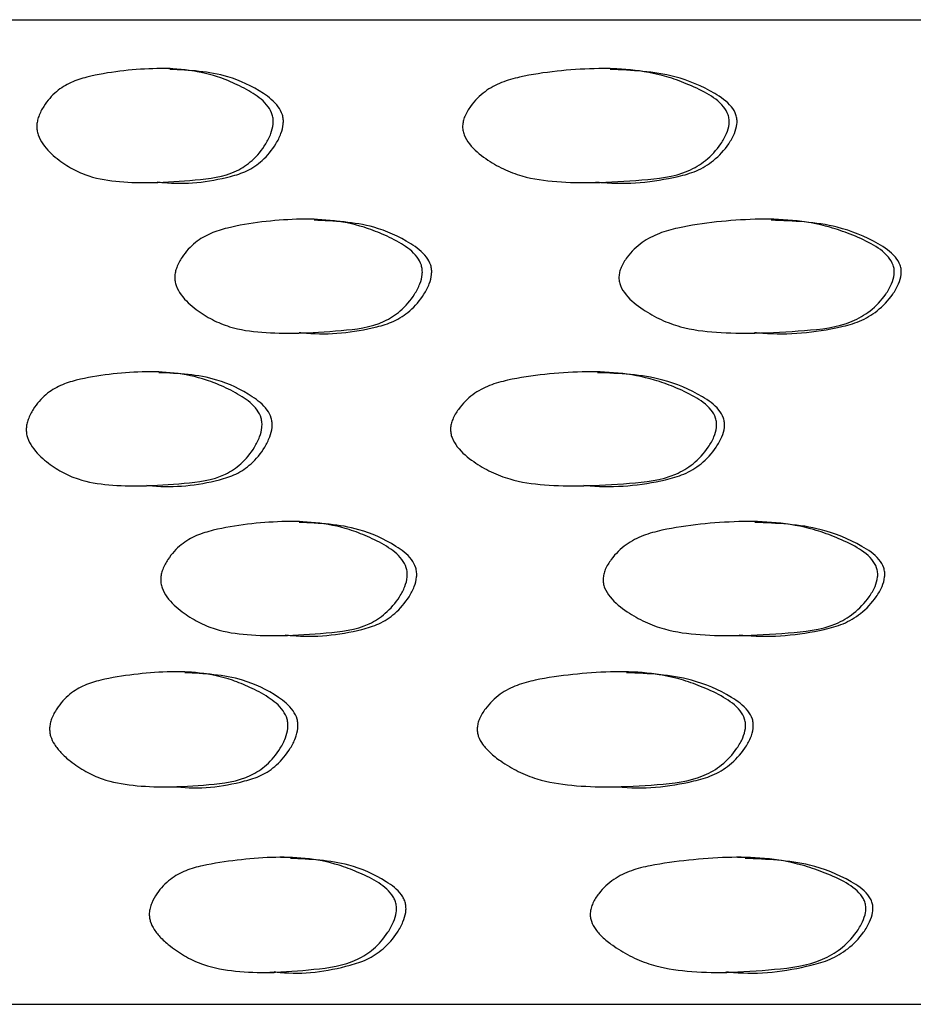
# Model space of a CAD drawing. Units: millimetres. Extents: x 8 to 884, y 7 to 628.
# Drawn here: x 425 to 436, y 322 to 334 of the extents above; entities that cross this region are included whole.
import ezdxf

# ---------------------------------------------------------------- set-up
doc = ezdxf.new("R2010")
doc.units = ezdxf.units.MM
doc.header["$LTSCALE"] = 3

msp = doc.modelspace()

# ---------------------------------------------------------------- linework, layer by layer
at = {"color": 7, "linetype": 'Continuous', "lineweight": 25}
for p, q in [((412.519, 334.138), (492.519, 334.138)), ((426.563, 333.542), (426.434, 333.542)), ((431.927, 333.542), (431.824, 333.542)), ((426.276, 332.152), (426.406, 332.152)), ((431.646, 332.152), (431.75, 332.152)), ((428.319, 331.706), (428.198, 331.706)), ((433.891, 331.706), (433.798, 331.706)), ((428.011, 330.317), (428.133, 330.317)), ((433.59, 330.317), (433.684, 330.317)), ((426.428, 329.846), (426.297, 329.846)), ((431.774, 329.846), (431.67, 329.846)), ((426.146, 328.456), (426.278, 328.456)), ((431.5, 328.456), (431.605, 328.456)), ((428.139, 328.022), (428.017, 328.022)), ((433.691, 328.022), (433.597, 328.022)), ((427.844, 326.631), (427.967, 326.631)), ((433.404, 326.631), (433.499, 326.631)), ((426.743, 326.191), (426.614, 326.191)), ((432.129, 326.191), (432.027, 326.191)), ((426.501, 324.788), (426.63, 324.788)), ((431.9, 324.788), (432.002, 324.788)), ((428.033, 323.929), (427.91, 323.929)), ((433.573, 323.929), (433.478, 323.929)), ((427.708, 322.527), (427.831, 322.527)), ((433.252, 322.527), (433.348, 322.527)), ((412.519, 322.138), (492.519, 322.138))]:
    msp.add_line(p, q, dxfattribs=at)
for points, knots in [([(424.939, 332.846), (424.94, 332.864), (424.944, 332.903), (424.969, 332.986), (425.04, 333.119), (425.171, 333.269), (425.355, 333.38), (425.615, 333.46), (425.948, 333.515), (426.348, 333.548), (426.747, 333.538), (427.084, 333.47), (427.36, 333.359), (427.572, 333.25), (427.736, 333.126), (427.807, 332.999), (427.822, 332.923), (427.821, 332.844), (427.793, 332.74), (427.711, 332.583), (427.574, 332.416), (427.286, 332.227), (426.862, 332.18), (426.388, 332.147), (425.954, 332.156), (425.625, 332.205), (425.372, 332.314), (425.182, 332.442), (425.034, 332.577), (424.96, 332.711), (424.94, 332.79), (424.939, 332.827), (424.939, 332.846)], [0, 0, 0, 0, 0.006469, 0.013627, 0.030849, 0.063034, 0.093943, 0.125157, 0.18815, 0.249998, 0.309504, 0.36968, 0.402759, 0.438686, 0.471483, 0.485131, 0.491598, 0.498259, 0.51226, 0.529364, 0.563385, 0.594915, 0.67137, 0.750234, 0.812105, 0.870787, 0.903558, 0.93636, 0.971209, 0.986965, 0.993667, 1, 1, 1, 1]), ([(426.408, 332.161), (426.432, 332.158), (426.723, 332.125), (427.097, 332.164), (427.504, 332.286), (427.698, 332.417), (427.835, 332.583), (427.916, 332.74), (427.944, 332.844), (427.945, 332.923), (427.93, 332.999), (427.859, 333.126), (427.631, 333.297), (427.188, 333.504), (426.8, 333.521), (426.563, 333.531)], [0, 0, 0, 0, 0.022812, 0.272146, 0.33387, 0.397018, 0.465245, 0.499573, 0.527725, 0.541107, 0.554118, 0.58152, 0.647244, 0.785217, 1, 1, 1, 1]), ([(430.129, 332.846), (430.131, 332.864), (430.135, 332.903), (430.164, 332.986), (430.244, 333.119), (430.394, 333.269), (430.603, 333.38), (430.899, 333.46), (431.276, 333.515), (431.727, 333.548), (432.177, 333.538), (432.554, 333.47), (432.864, 333.359), (433.101, 333.25), (433.284, 333.126), (433.363, 332.999), (433.38, 332.923), (433.379, 332.844), (433.347, 332.74), (433.256, 332.583), (433.103, 332.416), (432.781, 332.227), (432.306, 332.18), (431.772, 332.147), (431.283, 332.156), (430.91, 332.205), (430.623, 332.314), (430.406, 332.442), (430.237, 332.577), (430.153, 332.711), (430.13, 332.79), (430.129, 332.827), (430.129, 332.846)], [0, 0, 0, 0, 0.006469, 0.013627, 0.030849, 0.063034, 0.093943, 0.125157, 0.18815, 0.249998, 0.309504, 0.36968, 0.402759, 0.438686, 0.471483, 0.485131, 0.491598, 0.498259, 0.51226, 0.529364, 0.563385, 0.594915, 0.67137, 0.750234, 0.812105, 0.870787, 0.903558, 0.93636, 0.971209, 0.986965, 0.993667, 1, 1, 1, 1]), ([(431.752, 332.161), (431.779, 332.158), (432.108, 332.125), (432.527, 332.164), (432.983, 332.286), (433.199, 332.417), (433.352, 332.583), (433.443, 332.74), (433.474, 332.844), (433.475, 332.923), (433.459, 332.999), (433.379, 333.126), (433.124, 333.297), (432.63, 333.504), (432.193, 333.521), (431.926, 333.531)], [0, 0, 0, 0, 0.022769, 0.272124, 0.333853, 0.397007, 0.46524, 0.49957, 0.527725, 0.541108, 0.55412, 0.581524, 0.647254, 0.785239, 1, 1, 1, 1]), ([(426.621, 331.006), (426.622, 331.025), (426.626, 331.064), (426.653, 331.147), (426.726, 331.28), (426.865, 331.43), (427.058, 331.541), (427.331, 331.622), (427.68, 331.678), (428.098, 331.712), (428.516, 331.703), (428.868, 331.636), (429.157, 331.525), (429.378, 331.417), (429.549, 331.294), (429.624, 331.166), (429.639, 331.091), (429.638, 331.012), (429.609, 330.907), (429.524, 330.75), (429.381, 330.583), (429.081, 330.393), (428.638, 330.346), (428.142, 330.312), (427.688, 330.32), (427.343, 330.367), (427.077, 330.476), (426.877, 330.603), (426.721, 330.738), (426.643, 330.871), (426.622, 330.95), (426.621, 330.988), (426.621, 331.006)], [0, 0, 0, 0, 0.006466, 0.013622, 0.030847, 0.063042, 0.093952, 0.125158, 0.188139, 0.249989, 0.309506, 0.369681, 0.40275, 0.438671, 0.47148, 0.485135, 0.491604, 0.498265, 0.512264, 0.529365, 0.563383, 0.59491, 0.671341, 0.750236, 0.812123, 0.870802, 0.903561, 0.936342, 0.9712, 0.986965, 0.993668, 1, 1, 1, 1]), ([(428.135, 330.327), (428.165, 330.324), (428.474, 330.292), (428.869, 330.33), (429.294, 330.453), (429.496, 330.584), (429.639, 330.75), (429.723, 330.907), (429.752, 331.012), (429.753, 331.091), (429.738, 331.166), (429.663, 331.294), (429.425, 331.464), (428.966, 331.669), (428.563, 331.684), (428.318, 331.694)], [0, 0, 0, 0, 0.026831, 0.275854, 0.337501, 0.400561, 0.468694, 0.502969, 0.531085, 0.544447, 0.557448, 0.584827, 0.650487, 0.788249, 1, 1, 1, 1]), ([(432.034, 331.006), (432.036, 331.025), (432.041, 331.064), (432.071, 331.147), (432.153, 331.28), (432.309, 331.43), (432.526, 331.541), (432.831, 331.622), (433.221, 331.678), (433.688, 331.712), (434.151, 331.703), (434.541, 331.636), (434.86, 331.525), (435.104, 331.417), (435.293, 331.294), (435.375, 331.166), (435.392, 331.091), (435.391, 331.012), (435.359, 330.907), (435.265, 330.75), (435.107, 330.583), (434.776, 330.393), (434.287, 330.346), (433.736, 330.312), (433.23, 330.32), (432.845, 330.367), (432.547, 330.476), (432.322, 330.603), (432.147, 330.738), (432.06, 330.871), (432.035, 330.95), (432.035, 330.988), (432.034, 331.006)], [0, 0, 0, 0, 0.006466, 0.013622, 0.030847, 0.063042, 0.093952, 0.125158, 0.188139, 0.249989, 0.309506, 0.369681, 0.40275, 0.438671, 0.47148, 0.485135, 0.491604, 0.498265, 0.512264, 0.529365, 0.563383, 0.59491, 0.671341, 0.750236, 0.812123, 0.870802, 0.903561, 0.936342, 0.9712, 0.986965, 0.993668, 1, 1, 1, 1]), ([(433.686, 330.327), (433.72, 330.324), (434.065, 330.292), (434.502, 330.33), (434.971, 330.453), (435.194, 330.584), (435.351, 330.75), (435.444, 330.907), (435.476, 331.012), (435.477, 331.091), (435.46, 331.166), (435.378, 331.294), (435.116, 331.464), (434.609, 331.669), (434.162, 331.684), (433.89, 331.694)], [0, 0, 0, 0, 0.026768, 0.275822, 0.337476, 0.400544, 0.468685, 0.502964, 0.531084, 0.544447, 0.55745, 0.584833, 0.650501, 0.788279, 1, 1, 1, 1]), ([(424.81, 329.154), (424.812, 329.172), (424.816, 329.211), (424.841, 329.294), (424.911, 329.427), (425.042, 329.577), (425.226, 329.687), (425.486, 329.766), (425.817, 329.82), (426.216, 329.852), (426.614, 329.842), (426.95, 329.774), (427.225, 329.663), (427.437, 329.554), (427.6, 329.43), (427.671, 329.303), (427.685, 329.227), (427.684, 329.148), (427.656, 329.043), (427.574, 328.886), (427.437, 328.719), (427.15, 328.53), (426.727, 328.484), (426.254, 328.451), (425.822, 328.461), (425.494, 328.511), (425.242, 328.621), (425.052, 328.749), (424.905, 328.885), (424.831, 329.019), (424.811, 329.098), (424.811, 329.136), (424.81, 329.154)], [0, 0, 0, 0, 0.006472, 0.01363, 0.03085, 0.06303, 0.09394, 0.125162, 0.188158, 0.249994, 0.309505, 0.369701, 0.40279, 0.438709, 0.471461, 0.485099, 0.491568, 0.498245, 0.512272, 0.529385, 0.563388, 0.594903, 0.671391, 0.750253, 0.812074, 0.870768, 0.903541, 0.936373, 0.971221, 0.986968, 0.993668, 1, 1, 1, 1]), ([(426.279, 328.464), (426.302, 328.462), (426.591, 328.429), (426.963, 328.468), (427.368, 328.59), (427.562, 328.72), (427.698, 328.886), (427.779, 329.043), (427.807, 329.148), (427.809, 329.227), (427.794, 329.302), (427.724, 329.43), (427.496, 329.602), (427.054, 329.809), (426.665, 329.826), (426.427, 329.836)], [0, 0, 0, 0, 0.021594, 0.270962, 0.332686, 0.395799, 0.463984, 0.498327, 0.52653, 0.539943, 0.552957, 0.580337, 0.645965, 0.783928, 1, 1, 1, 1]), ([(429.982, 329.154), (429.984, 329.172), (429.988, 329.211), (430.017, 329.294), (430.097, 329.427), (430.247, 329.577), (430.456, 329.687), (430.752, 329.766), (431.128, 329.82), (431.578, 329.852), (432.027, 329.842), (432.404, 329.774), (432.713, 329.663), (432.949, 329.554), (433.132, 329.43), (433.211, 329.303), (433.227, 329.227), (433.225, 329.148), (433.194, 329.043), (433.103, 328.886), (432.95, 328.719), (432.628, 328.53), (432.155, 328.484), (431.622, 328.451), (431.133, 328.461), (430.762, 328.511), (430.475, 328.621), (430.258, 328.749), (430.09, 328.885), (430.006, 329.019), (429.983, 329.098), (429.982, 329.136), (429.982, 329.154)], [0, 0, 0, 0, 0.006472, 0.01363, 0.03085, 0.06303, 0.09394, 0.125162, 0.188158, 0.249994, 0.309505, 0.369701, 0.40279, 0.438709, 0.471461, 0.485099, 0.491568, 0.498245, 0.512272, 0.529385, 0.563388, 0.594903, 0.671391, 0.750253, 0.812074, 0.870768, 0.903541, 0.936373, 0.971221, 0.986968, 0.993668, 1, 1, 1, 1]), ([(431.606, 328.464), (431.632, 328.462), (431.959, 328.429), (432.376, 328.468), (432.831, 328.59), (433.047, 328.72), (433.199, 328.886), (433.29, 329.043), (433.321, 329.148), (433.323, 329.227), (433.307, 329.302), (433.228, 329.43), (432.974, 329.602), (432.479, 329.809), (432.041, 329.826), (431.773, 329.836)], [0, 0, 0, 0, 0.021554, 0.270941, 0.33267, 0.395788, 0.463979, 0.498324, 0.52653, 0.539944, 0.552959, 0.580341, 0.645974, 0.783947, 1, 1, 1, 1]), ([(426.449, 327.324), (426.451, 327.342), (426.455, 327.381), (426.481, 327.464), (426.554, 327.597), (426.692, 327.748), (426.885, 327.858), (427.157, 327.938), (427.504, 327.994), (427.921, 328.027), (428.337, 328.018), (428.688, 327.951), (428.976, 327.84), (429.196, 327.731), (429.366, 327.607), (429.44, 327.48), (429.456, 327.404), (429.455, 327.325), (429.426, 327.22), (429.341, 327.063), (429.198, 326.896), (428.899, 326.706), (428.458, 326.659), (427.964, 326.626), (427.511, 326.635), (427.168, 326.683), (426.903, 326.792), (426.704, 326.92), (426.549, 327.055), (426.471, 327.188), (426.45, 327.268), (426.449, 327.305), (426.449, 327.324)], [0, 0, 0, 0, 0.006469, 0.013626, 0.030849, 0.063037, 0.093947, 0.12516, 0.188144, 0.249989, 0.309515, 0.369702, 0.402768, 0.438673, 0.471466, 0.485126, 0.491601, 0.498269, 0.512276, 0.529374, 0.563383, 0.594908, 0.671374, 0.750242, 0.812118, 0.870796, 0.903561, 0.936351, 0.971204, 0.986964, 0.993667, 1, 1, 1, 1]), ([(427.968, 326.64), (427.995, 326.637), (428.299, 326.605), (428.69, 326.643), (429.113, 326.766), (429.314, 326.896), (429.456, 327.063), (429.541, 327.22), (429.57, 327.325), (429.571, 327.404), (429.555, 327.48), (429.482, 327.607), (429.244, 327.778), (428.786, 327.984), (428.383, 328), (428.138, 328.01)], [0, 0, 0, 0, 0.023708, 0.273291, 0.335078, 0.398275, 0.466541, 0.500885, 0.52908, 0.542486, 0.555526, 0.582978, 0.648753, 0.786777, 1, 1, 1, 1]), ([(431.841, 327.324), (431.843, 327.342), (431.848, 327.381), (431.877, 327.464), (431.96, 327.597), (432.115, 327.748), (432.331, 327.858), (432.636, 327.938), (433.025, 327.994), (433.49, 328.027), (433.953, 328.018), (434.342, 327.951), (434.66, 327.84), (434.903, 327.731), (435.091, 327.607), (435.173, 327.48), (435.19, 327.404), (435.189, 327.325), (435.157, 327.22), (435.063, 327.063), (434.906, 326.896), (434.576, 326.706), (434.087, 326.659), (433.538, 326.626), (433.033, 326.635), (432.649, 326.683), (432.352, 326.792), (432.128, 326.92), (431.954, 327.055), (431.866, 327.188), (431.842, 327.268), (431.842, 327.305), (431.841, 327.324)], [0, 0, 0, 0, 0.006469, 0.013626, 0.030849, 0.063037, 0.093947, 0.12516, 0.188144, 0.249989, 0.309515, 0.369702, 0.402768, 0.438673, 0.471466, 0.485126, 0.491601, 0.498269, 0.512276, 0.529374, 0.563383, 0.594908, 0.671374, 0.750242, 0.812118, 0.870796, 0.903561, 0.936351, 0.971204, 0.986964, 0.993667, 1, 1, 1, 1]), ([(433.501, 326.64), (433.53, 326.637), (433.871, 326.605), (434.303, 326.643), (434.771, 326.766), (434.993, 326.896), (435.15, 327.063), (435.243, 327.22), (435.275, 327.325), (435.276, 327.404), (435.259, 327.48), (435.178, 327.607), (434.916, 327.778), (434.41, 327.984), (433.962, 328), (433.69, 328.01)], [0, 0, 0, 0, 0.023655, 0.273266, 0.335059, 0.398263, 0.466536, 0.500884, 0.529082, 0.542489, 0.555531, 0.582986, 0.648768, 0.786807, 1, 1, 1, 1]), ([(425.095, 325.506), (425.097, 325.524), (425.101, 325.563), (425.127, 325.645), (425.2, 325.777), (425.334, 325.926), (425.521, 326.033), (425.784, 326.109), (426.119, 326.162), (426.522, 326.197), (426.925, 326.187), (427.265, 326.116), (427.543, 326.002), (427.755, 325.891), (427.919, 325.764), (427.988, 325.635), (428.001, 325.558), (427.999, 325.479), (427.97, 325.373), (427.887, 325.216), (427.749, 325.049), (427.457, 324.858), (427.03, 324.811), (426.552, 324.781), (426.117, 324.798), (425.787, 324.856), (425.533, 324.971), (425.366, 325.083), (425.238, 325.195), (425.155, 325.296), (425.111, 325.385), (425.095, 325.456), (425.095, 325.489), (425.095, 325.506)], [0, 0, 0, 0, 0.00643, 0.013573, 0.030857, 0.063063, 0.093962, 0.125156, 0.188108, 0.249926, 0.309449, 0.369741, 0.402879, 0.438749, 0.471316, 0.484925, 0.491406, 0.498145, 0.512265, 0.529403, 0.563345, 0.59483, 0.672162, 0.750269, 0.811928, 0.870584, 0.903285, 0.93623, 0.957662, 0.974811, 0.988417, 0.994341, 1, 1, 1, 1]), ([(426.631, 324.79), (426.636, 324.79), (426.909, 324.755), (427.267, 324.796), (427.677, 324.919), (427.872, 325.049), (428.01, 325.216), (428.092, 325.373), (428.121, 325.479), (428.123, 325.558), (428.11, 325.635), (428.041, 325.764), (427.813, 325.94), (427.37, 326.15), (426.979, 326.168), (426.742, 326.179)], [0, 0, 0, 0, 0.004489, 0.259066, 0.32206, 0.386393, 0.455834, 0.490924, 0.519888, 0.5337, 0.547004, 0.574882, 0.641467, 0.782224, 1, 1, 1, 1]), ([(430.307, 325.506), (430.309, 325.524), (430.314, 325.563), (430.344, 325.645), (430.426, 325.777), (430.579, 325.926), (430.792, 326.033), (431.09, 326.109), (431.47, 326.162), (431.924, 326.197), (432.377, 326.187), (432.757, 326.116), (433.068, 326.002), (433.305, 325.891), (433.487, 325.764), (433.564, 325.635), (433.579, 325.558), (433.577, 325.479), (433.544, 325.373), (433.452, 325.216), (433.298, 325.049), (432.973, 324.858), (432.494, 324.811), (431.957, 324.781), (431.467, 324.798), (431.093, 324.856), (430.805, 324.971), (430.616, 325.083), (430.47, 325.195), (430.376, 325.296), (430.325, 325.385), (430.307, 325.456), (430.307, 325.489), (430.307, 325.506)], [0, 0, 0, 0, 0.00643, 0.013573, 0.030857, 0.063063, 0.093962, 0.125156, 0.188108, 0.249926, 0.309449, 0.369741, 0.402879, 0.438749, 0.471316, 0.484925, 0.491406, 0.498145, 0.512265, 0.529403, 0.563345, 0.59483, 0.672162, 0.750269, 0.811928, 0.870584, 0.903285, 0.93623, 0.957662, 0.974811, 0.988417, 0.994341, 1, 1, 1, 1]), ([(432.003, 324.79), (432.008, 324.79), (432.317, 324.755), (432.718, 324.796), (433.176, 324.919), (433.394, 325.049), (433.547, 325.216), (433.639, 325.373), (433.671, 325.479), (433.674, 325.558), (433.659, 325.635), (433.582, 325.764), (433.328, 325.94), (432.833, 326.15), (432.395, 326.168), (432.128, 326.179)], [0, 0, 0, 0, 0.004484, 0.259075, 0.322072, 0.386408, 0.455854, 0.490945, 0.519911, 0.533723, 0.547028, 0.574908, 0.641497, 0.782261, 1, 1, 1, 1]), ([(426.31, 323.25), (426.313, 323.27), (426.317, 323.312), (426.346, 323.394), (426.421, 323.525), (426.56, 323.67), (426.754, 323.775), (427.028, 323.847), (427.377, 323.898), (427.794, 323.934), (428.211, 323.928), (428.563, 323.86), (428.853, 323.751), (429.074, 323.646), (429.232, 323.531), (429.297, 323.425), (429.317, 323.373), (429.326, 323.316), (429.32, 323.236), (429.287, 323.131), (429.198, 322.974), (429.054, 322.808), (428.753, 322.616), (428.313, 322.56), (427.818, 322.52), (427.368, 322.532), (427.025, 322.592), (426.762, 322.71), (426.589, 322.824), (426.457, 322.937), (426.371, 323.039), (426.326, 323.129), (426.31, 323.2), (426.31, 323.234), (426.31, 323.25)], [0, 0, 0, 0, 0.006823, 0.014587, 0.030864, 0.062977, 0.093859, 0.125115, 0.188174, 0.249954, 0.309297, 0.369559, 0.40286, 0.438923, 0.471232, 0.478258, 0.48465, 0.491022, 0.497806, 0.512044, 0.529397, 0.563467, 0.594968, 0.672166, 0.750126, 0.811741, 0.870521, 0.903259, 0.936312, 0.957655, 0.974757, 0.988366, 0.99431, 1, 1, 1, 1]), ([(427.833, 322.536), (427.857, 322.533), (428.159, 322.495), (428.547, 322.548), (428.969, 322.678), (429.17, 322.809), (429.314, 322.974), (429.403, 323.131), (429.436, 323.236), (429.441, 323.316), (429.433, 323.372), (429.413, 323.425), (429.348, 323.531), (429.122, 323.693), (428.668, 323.89), (428.271, 323.905), (428.032, 323.915)], [0, 0, 0, 0, 0.02159, 0.272999, 0.335192, 0.398875, 0.467836, 0.50299, 0.531881, 0.545639, 0.558578, 0.571533, 0.585774, 0.651128, 0.791113, 1, 1, 1, 1]), ([(431.685, 323.25), (431.687, 323.27), (431.693, 323.312), (431.725, 323.394), (431.809, 323.525), (431.966, 323.67), (432.185, 323.775), (432.492, 323.847), (432.883, 323.898), (433.349, 323.934), (433.813, 323.928), (434.203, 323.86), (434.524, 323.751), (434.768, 323.646), (434.943, 323.531), (435.015, 323.425), (435.037, 323.373), (435.046, 323.316), (435.04, 323.236), (435.004, 323.131), (434.906, 322.974), (434.746, 322.808), (434.414, 322.616), (433.926, 322.56), (433.376, 322.52), (432.873, 322.532), (432.489, 322.592), (432.193, 322.71), (431.999, 322.824), (431.85, 322.937), (431.753, 323.039), (431.703, 323.129), (431.685, 323.2), (431.685, 323.234), (431.685, 323.25)], [0, 0, 0, 0, 0.006823, 0.014587, 0.030864, 0.062977, 0.093859, 0.125115, 0.188174, 0.249954, 0.309297, 0.369559, 0.40286, 0.438923, 0.471232, 0.478258, 0.48465, 0.491022, 0.497806, 0.512044, 0.529397, 0.563467, 0.594968, 0.672166, 0.750126, 0.811741, 0.870521, 0.903259, 0.936312, 0.957655, 0.974757, 0.988366, 0.99431, 1, 1, 1, 1]), ([(433.35, 322.536), (433.376, 322.533), (433.714, 322.495), (434.145, 322.548), (434.612, 322.678), (434.835, 322.809), (434.994, 322.974), (435.091, 323.131), (435.127, 323.236), (435.133, 323.316), (435.124, 323.372), (435.102, 323.425), (435.03, 323.531), (434.781, 323.693), (434.279, 323.89), (433.837, 323.905), (433.572, 323.915)], [0, 0, 0, 0, 0.021545, 0.272986, 0.335187, 0.398878, 0.467848, 0.503006, 0.5319, 0.54566, 0.558601, 0.571557, 0.5858, 0.651162, 0.791165, 1, 1, 1, 1])]:
    msp.add_open_spline(points, degree=3, knots=knots, dxfattribs=at)

doc.saveas('drawing.dxf')
